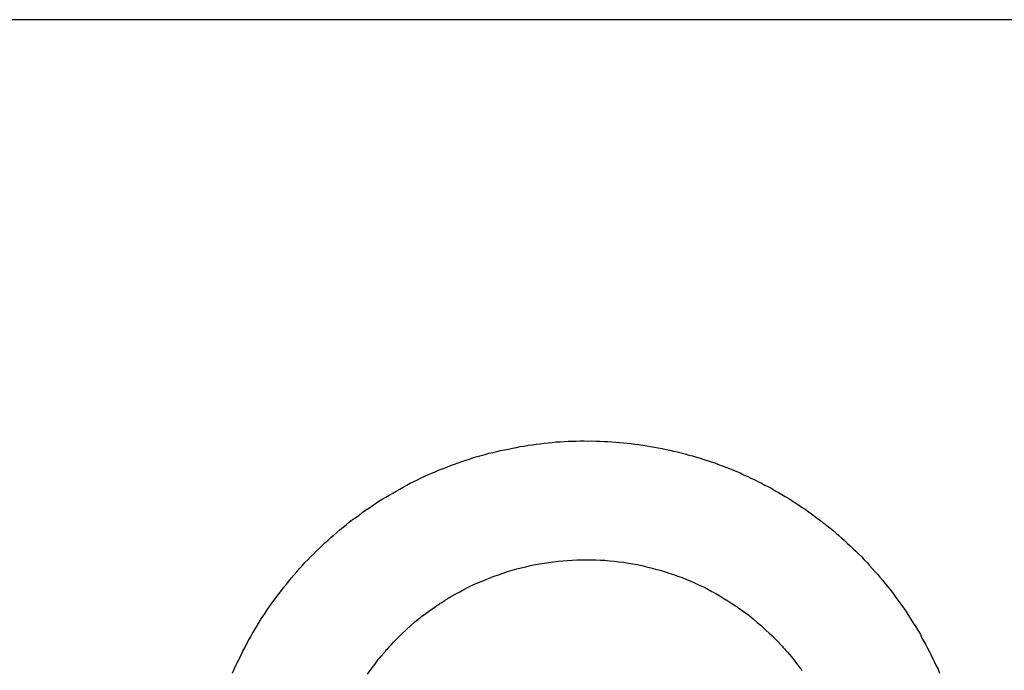
# Model space of a CAD drawing. Units: inches. Extents: x -69 to 81, y -7 to 97.
# Drawn here: x -14 to -1, y 89 to 97 of the extents above; entities that cross this region are included whole.
import ezdxf

# ---------------------------------------------------------------- set-up
doc = ezdxf.new("R2010")
doc.units = ezdxf.units.IN
doc.header["$MEASUREMENT"] = 0

# ---------------------------------------------------------------- blocks, each defined once
blk = doc.blocks.new('PeakFlow C top')
at = {"color": 9}
for p, q in [((-22.339, 50.038), (-22.278, 50.052)), ((-22.278, 50.052), (-22.218, 50.066)), ((-22.218, 50.066), (-22.161, 50.076)), ((-22.161, 50.076), (-22.101, 50.086)), ((-22.101, 50.086), (-22.041, 50.093)), ((-22.041, 50.093), (-21.98, 50.103)), ((-21.98, 50.103), (-21.916, 50.109)), ((-21.916, 50.109), (-21.856, 50.116)), ((-21.856, 50.116), (-21.796, 50.118)), ((-21.796, 50.118), (-21.736, 50.125)), ((-21.736, 50.125), (-21.675, 50.128)), ((-21.675, 50.128), (-21.615, 50.127)), ((-21.615, 50.127), (-21.551, 50.129)), ((-21.551, 50.129), (-21.491, 50.128)), ((-21.491, 50.128), (-21.431, 50.127)), ((-22.747, 49.917), (-22.69, 49.935)), ((-22.69, 49.935), (-22.633, 49.956)), ((-22.633, 49.956), (-22.573, 49.974)), ((-22.573, 49.974), (-22.516, 49.992)), ((-22.516, 49.992), (-22.456, 50.009)), ((-22.456, 50.009), (-22.399, 50.024)), ((-22.399, 50.024), (-22.339, 50.038)), ((-23.084, 49.772), (-23.031, 49.798)), ((-23.031, 49.798), (-22.974, 49.823)), ((-22.974, 49.823), (-22.917, 49.848)), ((-22.917, 49.848), (-22.861, 49.87)), ((-22.861, 49.87), (-22.804, 49.895)), ((-22.804, 49.895), (-22.747, 49.917)), ((-23.3, 49.656), (-23.247, 49.685)), ((-23.247, 49.685), (-23.194, 49.714)), ((-23.194, 49.714), (-23.141, 49.743)), ((-23.141, 49.743), (-23.084, 49.772)), ((-23.483, 49.538), (-23.475, 49.546)), ((-23.475, 49.546), (-23.468, 49.549)), ((-23.468, 49.549), (-23.456, 49.557)), ((-23.456, 49.557), (-23.449, 49.564)), ((-23.449, 49.564), (-23.437, 49.572)), ((-23.437, 49.572), (-23.422, 49.579)), ((-23.422, 49.579), (-23.411, 49.586)), ((-23.411, 49.586), (-23.407, 49.59)), ((-23.407, 49.59), (-23.403, 49.593)), ((-23.403, 49.593), (-23.399, 49.593)), ((-23.399, 49.593), (-23.388, 49.601)), ((-23.388, 49.601), (-23.38, 49.608)), ((-23.38, 49.608), (-23.369, 49.612)), ((-23.369, 49.612), (-23.361, 49.619)), ((-23.361, 49.619), (-23.354, 49.623)), ((-23.354, 49.623), (-23.346, 49.63)), ((-23.346, 49.63), (-23.338, 49.634)), ((-23.338, 49.634), (-23.331, 49.637)), ((-23.331, 49.637), (-23.323, 49.641)), ((-23.323, 49.641), (-23.316, 49.645)), ((-23.316, 49.645), (-23.312, 49.648)), ((-23.312, 49.648), (-23.304, 49.652)), ((-23.304, 49.652), (-23.3, 49.656)), ((-23.689, 49.392), (-23.658, 49.414)), ((-23.658, 49.414), (-23.601, 49.458)), ((-23.601, 49.458), (-23.544, 49.498)), ((-23.544, 49.498), (-23.513, 49.52)), ((-23.513, 49.52), (-23.51, 49.52)), ((-23.51, 49.52), (-23.51, 49.524)), ((-23.51, 49.524), (-23.506, 49.524)), ((-23.506, 49.524), (-23.502, 49.528)), ((-23.502, 49.528), (-23.494, 49.531)), ((-23.494, 49.531), (-23.491, 49.535)), ((-23.491, 49.535), (-23.483, 49.538)), ((-23.834, 49.27), (-23.776, 49.322)), ((-23.776, 49.322), (-23.715, 49.37)), ((-23.715, 49.37), (-23.704, 49.381)), ((-23.704, 49.381), (-23.689, 49.392)), ((-23.998, 49.115), (-23.944, 49.17)), ((-23.944, 49.17), (-23.887, 49.222)), ((-23.887, 49.222), (-23.834, 49.27)), ((-24.082, 49.026), (-24.074, 49.034)), ((-24.074, 49.034), (-24.048, 49.063)), ((-24.048, 49.063), (-23.998, 49.115)), ((-24.197, 48.9), (-24.193, 48.904)), ((-24.193, 48.904), (-24.189, 48.908)), ((-24.189, 48.908), (-24.182, 48.915)), ((-24.182, 48.915), (-24.178, 48.919)), ((-24.178, 48.919), (-24.17, 48.926)), ((-24.17, 48.926), (-24.166, 48.934)), ((-24.166, 48.934), (-24.159, 48.945)), ((-24.159, 48.945), (-24.151, 48.952)), ((-24.151, 48.952), (-24.143, 48.963)), ((-24.143, 48.963), (-24.132, 48.971)), ((-24.132, 48.971), (-24.124, 48.982)), ((-24.124, 48.982), (-24.113, 48.993)), ((-24.113, 48.993), (-24.101, 49.008)), ((-24.101, 49.008), (-24.09, 49.019)), ((-24.09, 49.019), (-24.086, 49.022)), ((-24.086, 49.022), (-24.086, 49.026)), ((-24.086, 49.026), (-24.082, 49.026)), ((-24.297, 48.77), (-24.251, 48.834)), ((-24.251, 48.834), (-24.224, 48.863)), ((-24.224, 48.863), (-24.213, 48.878)), ((-24.213, 48.878), (-24.209, 48.885)), ((-24.209, 48.885), (-24.205, 48.889)), ((-24.205, 48.889), (-24.201, 48.889)), ((-24.201, 48.893), (-24.197, 48.897)), ((-24.201, 48.889), (-24.201, 48.893)), ((-24.197, 48.897), (-24.197, 48.9)), ((-24.39, 48.644), (-24.347, 48.707)), ((-24.347, 48.707), (-24.297, 48.77))]:
    blk.add_line(p, q, dxfattribs=at)
at = {"color": 9, "flags": 128}
for points in [[(-26.141, 48.66), (-26.118, 48.708), (-26.098, 48.757), (-26.075, 48.801), (-26.052, 48.85), (-26.028, 48.894), (-26.005, 48.943), (-25.982, 48.988), (-25.958, 49.036), (-25.935, 49.081), (-25.908, 49.125), (-25.884, 49.17), (-25.857, 49.215), (-25.83, 49.26), (-25.803, 49.304), (-25.776, 49.349), (-25.749, 49.393), (-25.718, 49.434), (-25.691, 49.479), (-25.66, 49.524), (-25.629, 49.564), (-25.599, 49.605), (-25.568, 49.65), (-25.537, 49.691), (-25.506, 49.731), (-25.475, 49.772), (-25.441, 49.813), (-25.406, 49.854), (-25.376, 49.895), (-25.341, 49.935), (-25.307, 49.972), (-25.272, 50.013), (-25.238, 50.05), (-25.203, 50.091), (-25.165, 50.128), (-25.13, 50.165), (-25.092, 50.202), (-25.058, 50.239), (-25.019, 50.276), (-24.981, 50.309), (-24.943, 50.346), (-24.905, 50.379), (-24.866, 50.416), (-24.828, 50.449), (-24.786, 50.482), (-24.748, 50.515), (-24.706, 50.549), (-24.668, 50.582), (-24.626, 50.615), (-24.584, 50.648), (-24.542, 50.677), (-24.5, 50.707), (-24.459, 50.74), (-24.417, 50.769), (-24.375, 50.798), (-24.329, 50.828), (-24.287, 50.857), (-24.242, 50.886), (-24.2, 50.912), (-24.154, 50.941), (-24.109, 50.967), (-24.063, 50.992), (-24.018, 51.018), (-23.972, 51.043), (-23.926, 51.069), (-23.881, 51.094), (-23.835, 51.12), (-23.79, 51.142), (-23.744, 51.164), (-23.695, 51.189), (-23.649, 51.211), (-23.6, 51.233), (-23.555, 51.251), (-23.506, 51.272), (-23.46, 51.294), (-23.411, 51.312), (-23.362, 51.33), (-23.312, 51.348), (-23.263, 51.366), (-23.214, 51.384), (-23.165, 51.402), (-23.116, 51.42), (-23.067, 51.434), (-23.017, 51.452), (-22.968, 51.466), (-22.915, 51.48), (-22.866, 51.494), (-22.817, 51.508), (-22.764, 51.519), (-22.715, 51.533), (-22.666, 51.543), (-22.613, 51.554), (-22.56, 51.564), (-22.511, 51.575), (-22.459, 51.585), (-22.41, 51.595), (-22.357, 51.602), (-22.304, 51.612), (-22.255, 51.619), (-22.202, 51.626), (-22.149, 51.632), (-22.1, 51.639), (-22.048, 51.646), (-21.995, 51.648), (-21.946, 51.655), (-21.893, 51.658), (-21.841, 51.661), (-21.788, 51.664), (-21.739, 51.667), (-21.686, 51.666), (-21.634, 51.668), (-21.581, 51.668), (-21.528, 51.667), (-21.48, 51.67), (-21.427, 51.665), (-21.374, 51.664), (-21.322, 51.663), (-21.273, 51.662), (-21.224, 51.658), (-21.171, 51.653), (-21.123, 51.648), (-21.07, 51.644), (-21.021, 51.639), (-20.973, 51.634), (-20.92, 51.626), (-20.871, 51.621), (-20.819, 51.613), (-20.77, 51.605), (-20.721, 51.596), (-20.669, 51.588), (-20.62, 51.579), (-20.571, 51.571), (-20.519, 51.559), (-20.47, 51.547), (-20.421, 51.538), (-20.373, 51.526), (-20.324, 51.514), (-20.272, 51.502), (-20.223, 51.486), (-20.174, 51.474), (-20.126, 51.458), (-20.077, 51.446), (-20.029, 51.43), (-19.984, 51.414), (-19.935, 51.398), (-19.886, 51.383), (-19.838, 51.363), (-19.793, 51.347), (-19.745, 51.327), (-19.696, 51.312), (-19.651, 51.292), (-19.603, 51.272), (-19.558, 51.253), (-19.513, 51.229), (-19.465, 51.21), (-19.42, 51.186), (-19.375, 51.167), (-19.327, 51.143), (-19.282, 51.12), (-19.237, 51.097), (-19.192, 51.073), (-19.148, 51.05), (-19.103, 51.023), (-19.062, 51), (-19.017, 50.973), (-18.973, 50.949), (-18.928, 50.922), (-18.887, 50.895), (-18.843, 50.868), (-18.802, 50.841), (-18.761, 50.81), (-18.716, 50.783), (-18.675, 50.752), (-18.634, 50.725), (-18.594, 50.695), (-18.553, 50.664), (-18.512, 50.633), (-18.471, 50.602), (-18.434, 50.571), (-18.393, 50.541), (-18.356, 50.51), (-18.315, 50.475), (-18.278, 50.441), (-18.241, 50.41), (-18.204, 50.376), (-18.167, 50.341), (-18.13, 50.307), (-18.093, 50.272), (-18.056, 50.238), (-18.019, 50.2), (-17.982, 50.165), (-17.949, 50.127), (-17.912, 50.092), (-17.879, 50.054), (-17.846, 50.016), (-17.813, 49.978), (-17.779, 49.94), (-17.746, 49.902), (-17.713, 49.863), (-17.68, 49.825), (-17.647, 49.783), (-17.617, 49.745), (-17.584, 49.703), (-17.555, 49.665), (-17.526, 49.623), (-17.496, 49.581), (-17.467, 49.54), (-17.437, 49.501), (-17.408, 49.46), (-17.382, 49.418), (-17.353, 49.372), (-17.328, 49.33), (-17.302, 49.289), (-17.273, 49.247), (-17.247, 49.201), (-17.221, 49.159), (-17.2, 49.114), (-17.174, 49.068), (-17.149, 49.026), (-17.127, 48.981), (-17.101, 48.935), (-17.08, 48.89), (-17.058, 48.844), (-17.036, 48.799), (-17.014, 48.753), (-16.992, 48.708), (-16.974, 48.659)], [(-21.431, 50.127), (-21.371, 50.122), (-21.311, 50.121), (-21.251, 50.116), (-21.191, 50.108), (-21.131, 50.103), (-21.071, 50.095), (-21.011, 50.086), (-20.951, 50.074), (-20.891, 50.065), (-20.831, 50.053), (-20.771, 50.037), (-20.715, 50.024), (-20.655, 50.008), (-20.599, 49.992), (-20.539, 49.976), (-20.483, 49.956), (-20.423, 49.937), (-20.367, 49.917), (-20.311, 49.897), (-20.255, 49.874), (-20.199, 49.85), (-20.143, 49.827), (-20.091, 49.799), (-20.035, 49.776), (-19.979, 49.748), (-19.927, 49.717), (-19.874, 49.69), (-19.822, 49.659), (-19.77, 49.628), (-19.718, 49.597), (-19.666, 49.563), (-19.618, 49.532), (-19.603, 49.524), (-19.603, 49.52), (-19.599, 49.516), (-19.592, 49.512), (-19.562, 49.493), (-19.503, 49.451), (-19.447, 49.408), (-19.391, 49.362), (-19.336, 49.316), (-19.28, 49.27), (-19.228, 49.22), (-19.176, 49.174), (-19.162, 49.159), (-19.154, 49.155), (-19.154, 49.151), (-19.151, 49.151), (-19.147, 49.147), (-19.147, 49.144), (-19.139, 49.14), (-19.136, 49.136), (-19.132, 49.132), (-19.125, 49.125), (-19.117, 49.117), (-19.11, 49.109), (-19.103, 49.102), (-19.095, 49.094), (-19.084, 49.082), (-19.073, 49.075), (-19.062, 49.063), (-19.051, 49.048), (-19.047, 49.044), (-19.043, 49.04), (-19.029, 49.025), (-19.014, 49.01), (-19.003, 48.995), (-18.988, 48.979), (-18.977, 48.968), (-18.966, 48.953), (-18.944, 48.93), (-18.918, 48.899), (-18.87, 48.842), (-18.826, 48.785), (-18.778, 48.724), (-18.767, 48.709), (-18.764, 48.701), (-18.76, 48.697), (-18.76, 48.693)]]:
    blk.add_lwpolyline(points, dxfattribs=at)

msp = doc.modelspace()

# ---------------------------------------------------------------- linework, layer by layer
at = {"layer": 'Defpoints'}
msp.add_lwpolyline([(-69.292, -6.782), (81.208, -6.782), (81.208, 97.351), (-69.292, 97.351)], close=True, dxfattribs=at)

# ---------------------------------------------------------------- block references
msp.add_blockref('PeakFlow C top', (15.231, 40.222))

doc.saveas('drawing.dxf')
